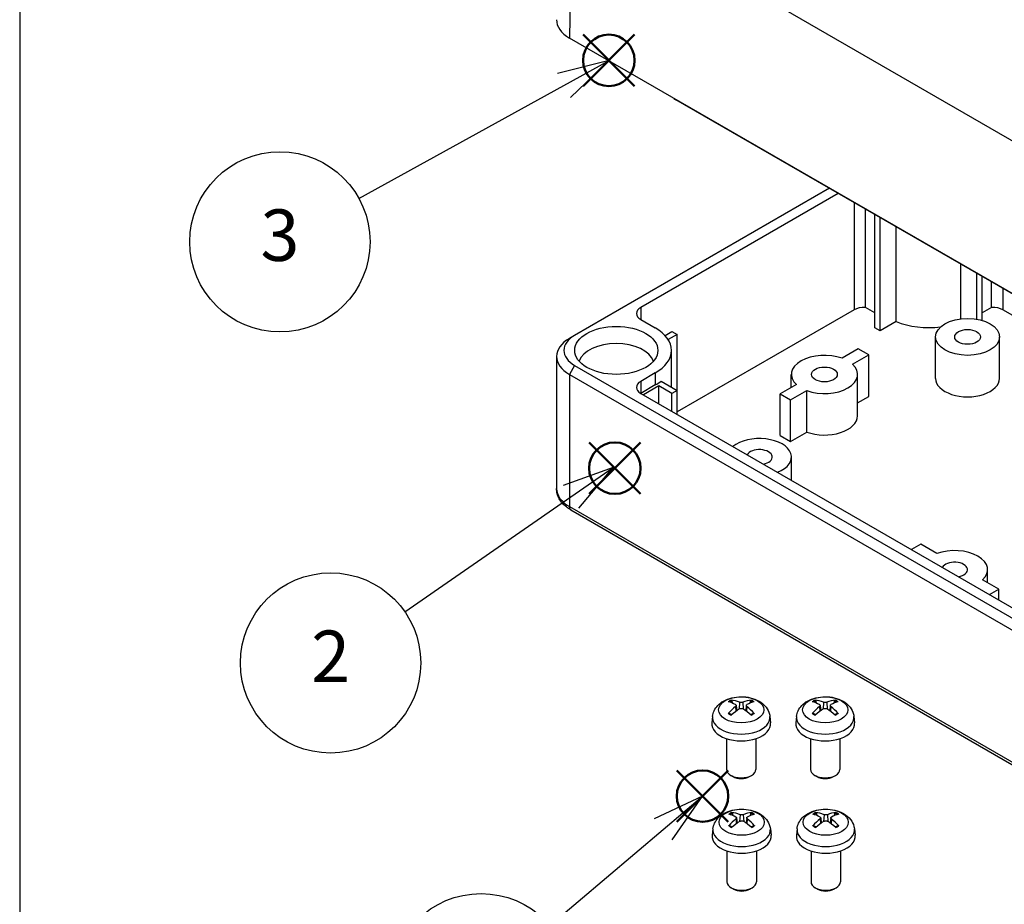
# Model space of a CAD drawing. Units: millimetres. Extents: x 0 to 1622, y 0 to 560.
# Drawn here: x 0 to 134, y 338 to 458 of the extents above; entities that cross this region are included whole.
import ezdxf

# ---------------------------------------------------------------- set-up
doc = ezdxf.new("R2010")
doc.units = ezdxf.units.MM
doc.header["$LTSCALE"] = 3
doc.layers.add('AM_12', color=7, linetype='Continuous', lineweight=50, plot=False)
doc.layers.add('AM_5', color=3, linetype='Continuous', lineweight=25)
doc.layers.add('TK1', color=7, linetype='Continuous', lineweight=25)
doc.styles.add('ACISOTS', font='isocp.shx', dxfattribs={"height": 1, "bigfont": 'extfont.shx'})

# ---------------------------------------------------------------- blocks, each defined once
blk = doc.blocks.new('TK-A3')
blk.add_lwpolyline([(0, 0), (403, 0), (403, 280), (0, 280)], close=True)
blk = doc.blocks.new('*S115')
at = {"layer": 'AM_12', "color": 4}
for p, q in [((77.37, 393.4), (84.37, 400.4)), ((77.37, 400.4), (84.37, 393.4))]:
    blk.add_line(p, q, dxfattribs=at)
blk.add_circle((80.87, 396.9), 3.5, dxfattribs=at)
blk = doc.blocks.new('*S116')
at = {"layer": 'AM_12', "color": 4}
for p, q in [((76.56, 448.83), (83.56, 455.83)), ((76.56, 455.83), (83.56, 448.83))]:
    blk.add_line(p, q, dxfattribs=at)
blk.add_circle((80.06, 452.33), 3.5, dxfattribs=at)
blk = doc.blocks.new('*S118')
at = {"layer": 'AM_12', "color": 4}
for p, q in [((89.29, 348.84), (96.29, 355.84)), ((89.29, 355.84), (96.29, 348.84))]:
    blk.add_line(p, q, dxfattribs=at)
blk.add_circle((92.79, 352.34), 3.5, dxfattribs=at)
blk = doc.blocks.new('*S122')
at = {"layer": 'AM_5', "color": 3, "linetype": 'Continuous'}
for p, q in [((80.09, 452.3), (73.06, 450.57)), ((73.96, 448.92), (80.09, 452.3)), ((74.86, 447.28), (80.09, 452.3))]:
    blk.add_line(p, q, dxfattribs=at)
at = {"layer": 'AM_5', "color": 3}
blk.add_line((46.09, 433.58), (73.96, 448.92), dxfattribs=at)
blk.add_circle((35.36, 427.67), 12.25, dxfattribs=at)
at = {"layer": 'AM_5', "color": 7, "insert": (35.36, 427.67), "char_height": 7, "attachment_point": 5, "style": 'ACISOTS'}
blk.add_mtext('3', dxfattribs=at)
blk = doc.blocks.new('*S123')
at = {"layer": 'AM_5', "color": 3, "linetype": 'Continuous'}
for p, q in [((80.66, 396.98), (73.84, 394.54)), ((74.91, 393), (80.66, 396.98)), ((75.97, 391.45), (80.66, 396.98))]:
    blk.add_line(p, q, dxfattribs=at)
at = {"layer": 'AM_5', "color": 3}
blk.add_line((52.33, 377.39), (74.91, 393), dxfattribs=at)
blk.add_circle((42.25, 370.43), 12.25, dxfattribs=at)
at = {"layer": 'AM_5', "color": 7, "insert": (42.25, 370.43), "char_height": 7, "attachment_point": 5, "style": 'ACISOTS'}
blk.add_mtext('2', dxfattribs=at)
blk = doc.blocks.new('*S124')
at = {"layer": 'AM_5', "color": 3, "linetype": 'Continuous'}
for p, q in [((92.79, 352.34), (86.23, 349.25)), ((87.44, 347.82), (92.79, 352.34)), ((88.66, 346.38), (92.79, 352.34))]:
    blk.add_line(p, q, dxfattribs=at)
at = {"layer": 'AM_5', "color": 3}
blk.add_line((72.03, 334.76), (87.44, 347.82), dxfattribs=at)
blk.add_circle((62.69, 326.84), 12.25, dxfattribs=at)
at = {"layer": 'AM_5', "color": 7, "insert": (62.69, 326.84), "char_height": 7, "attachment_point": 5, "style": 'ACISOTS'}
blk.add_mtext('5', dxfattribs=at)

msp = doc.modelspace()

# ---------------------------------------------------------------- linework, layer by layer
at = {"layer": 'TK1'}
for p, q in [((74.999, 475.046), (74.704, 455.37)), ((81.377, 472.287), (148.552, 433.503)), ((154.607, 409.238), (74.704, 455.37)), ((145.036, 414.735), (89.175, 446.987)), ((110.034, 434.943), (75.411, 414.954)), ((111.236, 434.249), (84.391, 418.75)), ((113.383, 433.01), (113.383, 418.424)), ((114.922, 418.76), (114.922, 432.121)), ((116.211, 415.974), (116.211, 431.377)), ((116.918, 415.566), (116.918, 430.969)), ((119.108, 416.83), (119.108, 429.705)), ((127.881, 417.205), (127.881, 424.64)), ((130.071, 417.151), (130.071, 423.375)), ((130.778, 416.986), (130.778, 422.967)), ((132.067, 418.76), (132.067, 422.223)), ((133.606, 421.334), (133.606, 418.424)), ((84.391, 418.75), (84.391, 417.117)), ((113.383, 418.424), (89.341, 404.543)), ((116.211, 418.016), (114.922, 418.76)), ((132.067, 418.76), (130.778, 418.016)), ((193.003, 384.131), (133.606, 418.424)), ((84.391, 417.117), (86.371, 415.974)), ((119.108, 416.83), (116.918, 415.566)), ((75.411, 414.954), (74.704, 414.545)), ((87.694, 414.941), (88.634, 415.484)), ((89.341, 415.076), (88.127, 414.375)), ((88.634, 415.484), (89.341, 415.076)), ((89.341, 407.483), (89.341, 415.076)), ((116.918, 415.566), (116.211, 415.974)), ((124.448, 409.116), (124.448, 414.75)), ((133.148, 409.116), (133.148, 414.75)), ((72.947, 412.096), (72.947, 394.133)), ((88.568, 407.929), (88.568, 412.912)), ((113.949, 413.117), (111.748, 411.846)), ((113.162, 411.029), (115.363, 412.3)), ((115.363, 412.3), (113.949, 413.117)), ((115.363, 406.666), (115.363, 412.3)), ((75.411, 410.871), (74.704, 409.646)), ((75.411, 410.871), (155.314, 364.739)), ((74.704, 409.646), (154.607, 363.514)), ((74.704, 409.646), (74.704, 391.684)), ((86.371, 409.851), (84.391, 408.707)), ((86.371, 409.851), (86.371, 408.218)), ((104.852, 407.865), (104.852, 409.646)), ((113.852, 404.013), (113.852, 409.646)), ((84.391, 408.707), (84.391, 407.074)), ((86.371, 408.218), (84.391, 407.074)), ((86.866, 408.095), (84.745, 406.87)), ((88.634, 407.074), (86.866, 408.095)), ((86.866, 405.646), (86.866, 408.095)), ((87.152, 408.747), (89.341, 407.483)), ((105.543, 408.264), (103.342, 406.993)), ((84.391, 407.074), (148.738, 369.924)), ((89.341, 407.483), (88.634, 407.074)), ((88.634, 404.625), (88.634, 407.074)), ((89.341, 404.217), (89.341, 407.483)), ((103.342, 406.993), (104.756, 406.176)), ((103.342, 401.359), (103.342, 406.993)), ((104.756, 406.176), (106.957, 407.447)), ((106.957, 401.813), (106.957, 407.447)), ((104.756, 400.543), (104.756, 406.176)), ((113.852, 405.794), (115.363, 406.666)), ((104.756, 400.543), (106.957, 401.813)), ((103.342, 401.359), (104.756, 400.543)), ((104.864, 395.255), (104.864, 398.42)), ((74.704, 391.684), (154.607, 345.551)), ((74.911, 391.226), (154.814, 345.094)), ((122.434, 386.58), (121.161, 385.846)), ((124.635, 385.31), (122.434, 386.58)), ((131.53, 381.329), (131.53, 383.11)), ((133.04, 380.457), (130.84, 381.727)), ((131.768, 379.722), (133.04, 380.457)), ((133.04, 378.987), (133.04, 380.457)), ((96.882, 364.958), (96.79, 365.27)), ((99.294, 365.27), (99.203, 364.958)), ((108.295, 364.958), (108.204, 365.27)), ((110.708, 365.27), (110.616, 364.958)), ((97.271, 364.518), (97.321, 363.864)), ((97.355, 364.669), (97.433, 363.944)), ((97.82, 365.092), (97.756, 364.161)), ((98.265, 365.092), (98.329, 364.161)), ((98.73, 364.669), (98.652, 363.944)), ((98.814, 364.518), (98.764, 363.864)), ((108.685, 364.518), (108.735, 363.864)), ((108.768, 364.669), (108.846, 363.944)), ((109.233, 365.092), (109.169, 364.161)), ((109.678, 365.092), (109.742, 364.161)), ((110.143, 364.669), (110.065, 363.944)), ((110.227, 364.518), (110.177, 363.864)), ((94.142, 363.16), (94.05, 362.299)), ((101.942, 363.16), (102.035, 362.299)), ((105.556, 363.16), (105.464, 362.299)), ((113.356, 363.16), (113.448, 362.299)), ((96.042, 360.156), (96.042, 355.975)), ((100.042, 360.156), (100.042, 355.975)), ((107.456, 360.156), (107.456, 355.975)), ((111.456, 360.156), (111.456, 355.975)), ((96.932, 354.983), (96.628, 355.159)), ((99.153, 354.983), (99.457, 355.159)), ((108.345, 354.983), (108.041, 355.159)), ((110.567, 354.983), (110.87, 355.159)), ((96.941, 349.679), (96.85, 349.991)), ((97.331, 349.239), (97.381, 348.584)), ((97.414, 349.39), (97.492, 348.665)), ((97.879, 349.813), (97.815, 348.882)), ((98.324, 349.813), (98.388, 348.882)), ((98.789, 349.39), (98.711, 348.665)), ((98.873, 349.239), (98.823, 348.584)), ((99.354, 349.991), (99.262, 349.679)), ((108.366, 349.679), (108.275, 349.991)), ((108.756, 349.239), (108.806, 348.584)), ((108.839, 349.39), (108.917, 348.665)), ((109.304, 349.813), (109.24, 348.882)), ((109.749, 349.813), (109.813, 348.882)), ((110.214, 349.39), (110.136, 348.665)), ((110.298, 349.239), (110.248, 348.584)), ((110.779, 349.991), (110.687, 349.679)), ((94.202, 347.881), (94.109, 347.02)), ((102.002, 347.881), (102.094, 347.02)), ((105.627, 347.881), (105.534, 347.02)), ((113.427, 347.881), (113.519, 347.02)), ((96.102, 344.877), (96.102, 340.696)), ((100.102, 344.877), (100.102, 340.696)), ((107.527, 344.877), (107.527, 340.696)), ((111.527, 344.877), (111.527, 340.696)), ((96.991, 339.704), (96.687, 339.88)), ((99.213, 339.704), (99.516, 339.88)), ((108.416, 339.704), (108.112, 339.88)), ((110.638, 339.704), (110.941, 339.88))]:
    msp.add_line(p, q, dxfattribs=at)
for centre, major_axis, ratio, start_param, end_param in [((78.947, 457.82), (-6, 0), 0.5773503, 6.2708424, 7.0685835), ((89.149, 448.605), (1.027, -1.717), 0.5667952, 5.2982812, 5.4890489), ((114.797, 417.607), (-2, 0), 0.5773503, 4.6497251, 5.4977871), ((132.192, 417.607), (-2, 0), 0.5773503, 3.9269908, 4.7750529), ((85.806, 417.934), (-2, 0), 0.5773503, 5.4977871, 7.0685835), ((123.494, 420.343), (-7.5, 0), 0.5773503, 0.9460888, 1.793627), ((78.947, 412.912), (-5, 0), 0.5773503, 5.4977871, 7.0685835), ((81.068, 412.912), (7.5, 0), 0.5773503, 5.4977871, 7.0685835), ((78.947, 412.096), (-6, 0), 0.5773503, 5.4977871, 7.0685835), ((81.068, 410.871), (5.15, 0), 0.5773503, 0.1962261, 2.9453666), ((109.352, 409.646), (-4.5, 0), 0.5773503, 4.1510839, 6.8444904), ((109.352, 409.646), (4.5, 0), 0.5773503, 4.1510839, 6.8444904), ((85.806, 407.891), (-2, 0), 0.5773503, 5.4977871, 7.0685835), ((81.068, 411.279), (7.5, 0), 0.5773503, 5.4977871, 5.6584778), ((128.798, 409.116), (-4.35, 0), 0.5773503, 0, 3.1415927), ((109.352, 404.013), (4.5, 0), 0.5773503, 4.1510839, 6.2831853), ((100.514, 398.42), (4.35, 0), 0.5773503, 5.3128263, 8.8243406), ((100.514, 398.42), (-1.75, 0), 0.5773503, 1.8814144, 5.9725672), ((78.947, 394.133), (-6, 0), 0.5773503, 0, 0.7853982), ((75.411, 392.092), (-0.5, -0.866), 0.5773503, 5.4977871, 6.2831853), ((127.03, 383.11), (4.5, 0), 0.5773503, 5.7218802, 8.4152867), ((127.03, 383.11), (-1.75, 0), 0.5773503, 1.8814144, 5.9725672), ((98.042, 364.366), (-2.227, 0), 0.5773503, 5.3714845, 5.6240898), ((98.042, 364.316), (2.073, 0), 0.5773503, 2.2191701, 2.4253628), ((97.949, 359.33), (-3.057, 5.734), 0.654173, 5.6260122, 5.8649965), ((98.136, 359.33), (-3.057, -5.734), 0.654173, 3.5597815, 3.7987657), ((98.042, 364.316), (2.073, 0), 0.5773503, 0.7162298, 0.9224226), ((98.042, 364.366), (-2.227, 0), 0.5773503, 3.8006881, 4.0532935), ((109.456, 364.366), (-2.227, 0), 0.5773503, 5.3714845, 5.6240898), ((109.456, 364.316), (2.073, 0), 0.5773503, 2.2191701, 2.4253628), ((109.362, 359.33), (-3.057, 5.734), 0.654173, 5.6260122, 5.8649965), ((109.55, 359.33), (-3.057, -5.734), 0.654173, 3.5597815, 3.7987657), ((109.456, 364.316), (2.073, 0), 0.5773503, 0.7162298, 0.9224226), ((109.456, 364.366), (-2.227, 0), 0.5773503, 3.8006881, 4.0532935), ((98.146, 359.444), (3.413, -5.53), 0.4946241, 2.4477608, 2.6867451), ((98.146, 359.336), (-2.541, -5.981), 0.5952629, 3.9628231, 4.2018074), ((97.949, 359.45), (3.887, 5.208), 0.5535342, 0.9593188, 1.1983031), ((98.136, 359.45), (3.887, -5.208), 0.5535342, 1.9432896, 2.1822739), ((97.939, 359.444), (3.413, 5.53), 0.4946241, 0.4548476, 0.6938319), ((97.939, 359.336), (-2.541, 5.981), 0.5952629, 5.2229706, 5.4619549), ((109.56, 359.444), (3.413, -5.53), 0.4946241, 2.4477608, 2.6867451), ((109.56, 359.336), (-2.541, -5.981), 0.5952629, 3.9628231, 4.2018074), ((109.362, 359.45), (3.887, 5.208), 0.5535342, 0.9593188, 1.1983031), ((109.55, 359.45), (3.887, -5.208), 0.5535342, 1.9432896, 2.1822739), ((109.352, 359.444), (3.413, 5.53), 0.4946241, 0.4548476, 0.6938319), ((109.352, 359.336), (-2.541, 5.981), 0.5952629, 5.2229706, 5.4619549), ((98.042, 363.021), (-3.907, 0), 0.5773503, 6.221282, 9.4866813), ((98.042, 364.366), (2.227, 0), 0.5773503, 3.8006881, 4.0532935), ((98.042, 364.366), (2.227, 0), 0.5773503, 5.3714845, 5.6240898), ((109.456, 363.021), (-3.907, 0), 0.5773503, 6.221282, 9.4866813), ((109.456, 364.366), (2.227, 0), 0.5773503, 3.8006881, 4.0532935), ((109.456, 364.366), (2.227, 0), 0.5773503, 5.3714845, 5.6240898), ((98.042, 362.156), (4, 0), 0.5773503, 3.0796893, 6.3450887), ((109.456, 362.156), (4, 0), 0.5773503, 3.0796893, 6.3450887), ((98.042, 355.975), (2, 0), 0.5773503, 3.1415927, 6.2831853), ((109.456, 355.975), (2, 0), 0.5773503, 3.1415927, 6.2831853), ((98.042, 355.624), (1.571, 0), 0.5773503, 3.926758, 5.4980199), ((109.456, 355.624), (1.571, 0), 0.5773503, 3.926758, 5.4980199), ((98.102, 349.087), (-2.227, 0), 0.5773503, 5.3714845, 5.6240898), ((98.206, 344.165), (3.413, -5.53), 0.4946241, 2.4477608, 2.6867451), ((98.206, 344.057), (-2.541, -5.981), 0.5952629, 3.9628231, 4.2018074), ((98.102, 349.037), (2.073, 0), 0.5773503, 2.2191701, 2.4253628), ((98.008, 344.051), (-3.057, 5.734), 0.654173, 5.6260122, 5.8649965), ((98.195, 344.051), (-3.057, -5.734), 0.654173, 3.5597815, 3.7987657), ((97.998, 344.165), (3.413, 5.53), 0.4946241, 0.4548476, 0.6938319), ((97.998, 344.057), (-2.541, 5.981), 0.5952629, 5.2229706, 5.4619549), ((98.102, 349.037), (2.073, 0), 0.5773503, 0.7162298, 0.9224226), ((98.102, 349.087), (-2.227, 0), 0.5773503, 3.8006881, 4.0532935), ((109.527, 349.087), (-2.227, 0), 0.5773503, 5.3714845, 5.6240898), ((109.631, 344.165), (3.413, -5.53), 0.4946241, 2.4477608, 2.6867451), ((109.631, 344.057), (-2.541, -5.981), 0.5952629, 3.9628231, 4.2018074), ((109.527, 349.037), (2.073, 0), 0.5773503, 2.2191701, 2.4253628), ((109.433, 344.051), (-3.057, 5.734), 0.654173, 5.6260122, 5.8649965), ((109.62, 344.051), (-3.057, -5.734), 0.654173, 3.5597815, 3.7987657), ((109.423, 344.165), (3.413, 5.53), 0.4946241, 0.4548476, 0.6938319), ((109.423, 344.057), (-2.541, 5.981), 0.5952629, 5.2229706, 5.4619549), ((109.527, 349.037), (2.073, 0), 0.5773503, 0.7162298, 0.9224226), ((109.527, 349.087), (-2.227, 0), 0.5773503, 3.8006881, 4.0532935), ((98.102, 347.742), (-3.907, 0), 0.5773503, 6.221282, 9.4866813), ((98.102, 349.087), (2.227, 0), 0.5773503, 3.8006881, 4.0532935), ((98.008, 344.171), (3.887, 5.208), 0.5535342, 0.9593188, 1.1983031), ((98.195, 344.171), (3.887, -5.208), 0.5535342, 1.9432896, 2.1822739), ((98.102, 349.087), (2.227, 0), 0.5773503, 5.3714845, 5.6240898), ((109.527, 347.742), (-3.907, 0), 0.5773503, 6.221282, 9.4866813), ((109.527, 349.087), (2.227, 0), 0.5773503, 3.8006881, 4.0532935), ((109.433, 344.171), (3.887, 5.208), 0.5535342, 0.9593188, 1.1983031), ((109.62, 344.171), (3.887, -5.208), 0.5535342, 1.9432896, 2.1822739), ((109.527, 349.087), (2.227, 0), 0.5773503, 5.3714845, 5.6240898), ((98.102, 346.877), (4, 0), 0.5773503, 3.0796893, 6.3450887), ((109.527, 346.877), (4, 0), 0.5773503, 3.0796893, 6.3450887), ((98.102, 340.696), (2, 0), 0.5773503, 3.1415927, 6.2831853), ((109.527, 340.696), (2, 0), 0.5773503, 3.1415927, 6.2831853), ((98.102, 340.345), (1.571, 0), 0.5773503, 3.926758, 5.4980199), ((109.527, 340.345), (1.571, 0), 0.5773503, 3.926758, 5.4980199)]:
    msp.add_ellipse(centre, major_axis=major_axis, ratio=ratio, start_param=start_param, end_param=end_param, dxfattribs=at)
for centre, major_axis in [((81.068, 412.912), (5.65, 0)), ((128.798, 414.75), (4.35, 0)), ((128.798, 414.75), (1.75, 0)), ((109.352, 409.646), (1.75, 0)), ((98.042, 364.059), (3.069, 0)), ((109.456, 364.059), (3.069, 0)), ((98.102, 348.779), (3.069, 0)), ((109.527, 348.779), (3.069, 0))]:
    msp.add_ellipse(centre, major_axis=major_axis, ratio=0.5773503, dxfattribs=at)
for points, knots in [([(74.911, 391.226), (74.687, 391.355), (74.475, 391.498), (74.084, 391.809), (73.903, 391.978), (73.581, 392.344), (73.438, 392.54), (73.202, 392.961), (73.108, 393.184), (72.98, 393.65), (72.947, 393.891), (72.947, 394.133)], [1.57079633, 1.57079633, 1.57079633, 1.57079633, 1.72787596, 1.72787596, 1.88495559, 1.88495559, 2.04203522, 2.04203522, 2.19911486, 2.19911486, 2.35619449, 2.35619449, 2.35619449, 2.35619449]), ([(94.142, 363.16), (94.172, 363.438), (94.252, 363.706), (94.493, 364.214), (94.662, 364.448), (95.088, 364.899), (95.357, 365.096), (95.995, 365.457), (96.375, 365.597), (97.177, 365.793), (97.603, 365.842), (98.449, 365.844), (98.87, 365.798), (99.69, 365.606), (100.089, 365.46), (100.817, 365.044), (101.152, 364.78), (101.627, 364.16), (101.793, 363.846), (101.91, 363.384), (101.93, 363.273), (101.942, 363.16)], [3.9888942, 3.9888942, 3.9888942, 3.9888942, 4.193854, 4.193854, 4.4264439, 4.4264439, 4.7238013, 4.7238013, 5.0990613, 5.0990613, 5.4934861, 5.4934861, 5.8833225, 5.8833225, 6.2775903, 6.2775903, 6.6518962, 6.6518962, 6.9235585, 6.9235585, 7.0066801, 7.0066801, 7.0066801, 7.0066801]), ([(96.678, 365.383), (96.689, 365.382), (96.701, 365.378), (96.723, 365.366), (96.736, 365.356), (96.757, 365.335), (96.768, 365.32), (96.781, 365.296), (96.787, 365.282), (96.79, 365.27)], [0.014560073, 0.014560073, 0.014560073, 0.014560073, 0.018722682, 0.018722682, 0.023429831, 0.023429831, 0.028069056, 0.028069056, 0.031810233, 0.031810233, 0.031810233, 0.031810233]), ([(99.294, 365.27), (99.298, 365.282), (99.304, 365.296), (99.317, 365.32), (99.328, 365.335), (99.348, 365.356), (99.362, 365.366), (99.384, 365.378), (99.396, 365.382), (99.406, 365.383)], [0.0427285, 0.0427285, 0.0427285, 0.0427285, 0.046469677, 0.046469677, 0.051108902, 0.051108902, 0.055816051, 0.055816051, 0.05997866, 0.05997866, 0.05997866, 0.05997866]), ([(105.556, 363.16), (105.586, 363.438), (105.665, 363.706), (105.906, 364.214), (106.075, 364.448), (106.501, 364.899), (106.77, 365.096), (107.409, 365.457), (107.788, 365.597), (108.591, 365.793), (109.016, 365.842), (109.863, 365.844), (110.283, 365.798), (111.103, 365.606), (111.502, 365.46), (112.23, 365.044), (112.566, 364.78), (113.041, 364.16), (113.207, 363.846), (113.324, 363.384), (113.344, 363.273), (113.356, 363.16)], [3.9888942, 3.9888942, 3.9888942, 3.9888942, 4.193854, 4.193854, 4.4264439, 4.4264439, 4.7238013, 4.7238013, 5.0990613, 5.0990613, 5.4934861, 5.4934861, 5.8833225, 5.8833225, 6.2775903, 6.2775903, 6.6518962, 6.6518962, 6.9235585, 6.9235585, 7.0066801, 7.0066801, 7.0066801, 7.0066801]), ([(108.092, 365.383), (108.102, 365.382), (108.114, 365.378), (108.136, 365.366), (108.15, 365.356), (108.17, 365.335), (108.181, 365.32), (108.195, 365.296), (108.2, 365.282), (108.204, 365.27)], [0.014560073, 0.014560073, 0.014560073, 0.014560073, 0.018722682, 0.018722682, 0.023429831, 0.023429831, 0.028069056, 0.028069056, 0.031810233, 0.031810233, 0.031810233, 0.031810233]), ([(110.708, 365.27), (110.711, 365.282), (110.717, 365.296), (110.731, 365.32), (110.741, 365.335), (110.762, 365.356), (110.776, 365.366), (110.797, 365.378), (110.81, 365.382), (110.82, 365.383)], [0.0427285, 0.0427285, 0.0427285, 0.0427285, 0.046469677, 0.046469677, 0.051108902, 0.051108902, 0.055816051, 0.055816051, 0.05997866, 0.05997866, 0.05997866, 0.05997866]), ([(97.271, 364.775), (97.299, 364.761), (97.322, 364.742), (97.351, 364.697), (97.357, 364.672), (97.353, 364.624), (97.342, 364.597), (97.31, 364.553), (97.292, 364.535), (97.271, 364.518)], [0, 0, 0, 0, 0.012503907, 0.012503907, 0.025007813, 0.025007813, 0.037527799, 0.037527799, 0.046676639, 0.046676639, 0.046676639, 0.046676639]), ([(98.265, 365.092), (98.234, 365.08), (98.195, 365.069), (98.112, 365.056), (98.067, 365.054), (97.984, 365.055), (97.94, 365.06), (97.87, 365.075), (97.843, 365.083), (97.82, 365.092)], [0, 0, 0, 0, 0.012499779, 0.012499779, 0.024999557, 0.024999557, 0.037523671, 0.037523671, 0.046676606, 0.046676606, 0.046676606, 0.046676606]), ([(97.82, 364.202), (97.851, 364.221), (97.889, 364.237), (97.973, 364.258), (98.018, 364.262), (98.101, 364.259), (98.145, 364.252), (98.214, 364.229), (98.241, 364.216), (98.265, 364.202)], [0, 0, 0, 0, 0.012499779, 0.012499779, 0.024999557, 0.024999557, 0.037523671, 0.037523671, 0.046676606, 0.046676606, 0.046676606, 0.046676606]), ([(98.814, 364.518), (98.786, 364.54), (98.763, 364.565), (98.733, 364.617), (98.727, 364.644), (98.732, 364.691), (98.742, 364.715), (98.775, 364.751), (98.793, 364.764), (98.814, 364.775)], [0, 0, 0, 0, 0.012503907, 0.012503907, 0.025007813, 0.025007813, 0.037527799, 0.037527799, 0.046676639, 0.046676639, 0.046676639, 0.046676639]), ([(108.685, 364.775), (108.712, 364.761), (108.735, 364.742), (108.765, 364.697), (108.771, 364.672), (108.767, 364.624), (108.756, 364.597), (108.723, 364.553), (108.705, 364.535), (108.685, 364.518)], [0, 0, 0, 0, 0.012503907, 0.012503907, 0.025007813, 0.025007813, 0.037527799, 0.037527799, 0.046676639, 0.046676639, 0.046676639, 0.046676639]), ([(109.678, 365.092), (109.647, 365.08), (109.609, 365.069), (109.525, 365.056), (109.481, 365.054), (109.397, 365.055), (109.353, 365.06), (109.284, 365.075), (109.257, 365.083), (109.233, 365.092)], [0, 0, 0, 0, 0.012499779, 0.012499779, 0.024999557, 0.024999557, 0.037523671, 0.037523671, 0.046676606, 0.046676606, 0.046676606, 0.046676606]), ([(109.233, 364.202), (109.264, 364.221), (109.303, 364.237), (109.386, 364.258), (109.431, 364.262), (109.514, 364.259), (109.558, 364.252), (109.628, 364.229), (109.655, 364.216), (109.678, 364.202)], [0, 0, 0, 0, 0.012499779, 0.012499779, 0.024999557, 0.024999557, 0.037523671, 0.037523671, 0.046676606, 0.046676606, 0.046676606, 0.046676606]), ([(110.227, 364.518), (110.2, 364.54), (110.176, 364.565), (110.147, 364.617), (110.141, 364.644), (110.145, 364.691), (110.156, 364.715), (110.188, 364.751), (110.206, 364.764), (110.227, 364.775)], [0, 0, 0, 0, 0.012503907, 0.012503907, 0.025007813, 0.025007813, 0.037527799, 0.037527799, 0.046676639, 0.046676639, 0.046676639, 0.046676639]), ([(96.282, 363.579), (96.29, 363.589), (96.301, 363.598), (96.321, 363.61), (96.333, 363.615), (96.353, 363.617), (96.364, 363.615), (96.374, 363.61), (96.376, 363.609), (96.377, 363.608)], [0.014560073, 0.014560073, 0.014560073, 0.014560073, 0.018722682, 0.018722682, 0.023429831, 0.023429831, 0.028069056, 0.028069056, 0.028985175, 0.028985175, 0.028985175, 0.028985175]), ([(96.733, 363.397), (96.716, 363.405), (96.7, 363.413), (96.655, 363.435), (96.627, 363.449), (96.572, 363.479), (96.546, 363.494), (96.495, 363.526), (96.47, 363.541), (96.422, 363.574), (96.399, 363.591), (96.377, 363.608)], [3.0287616, 3.0287616, 3.0287616, 3.0287616, 3.06010139, 3.06010139, 3.11461786, 3.11461786, 3.16913433, 3.16913433, 3.2236508, 3.2236508, 3.27816727, 3.27816727, 3.27816727, 3.27816727]), ([(99.708, 363.608), (99.685, 363.591), (99.662, 363.574), (99.615, 363.541), (99.59, 363.526), (99.539, 363.494), (99.512, 363.479), (99.458, 363.449), (99.43, 363.435), (99.385, 363.413), (99.368, 363.405), (99.351, 363.397)], [1.43422171, 1.43422171, 1.43422171, 1.43422171, 1.48873818, 1.48873818, 1.54325465, 1.54325465, 1.59777112, 1.59777112, 1.65228759, 1.65228759, 1.68362739, 1.68362739, 1.68362739, 1.68362739]), ([(99.708, 363.608), (99.709, 363.609), (99.711, 363.61), (99.72, 363.615), (99.731, 363.617), (99.751, 363.615), (99.764, 363.61), (99.784, 363.598), (99.794, 363.589), (99.803, 363.579)], [0.045553558, 0.045553558, 0.045553558, 0.045553558, 0.046469677, 0.046469677, 0.051108902, 0.051108902, 0.055816051, 0.055816051, 0.05997866, 0.05997866, 0.05997866, 0.05997866]), ([(107.695, 363.579), (107.704, 363.589), (107.714, 363.598), (107.734, 363.61), (107.747, 363.615), (107.767, 363.617), (107.778, 363.615), (107.787, 363.61), (107.789, 363.609), (107.791, 363.608)], [0.014560073, 0.014560073, 0.014560073, 0.014560073, 0.018722682, 0.018722682, 0.023429831, 0.023429831, 0.028069056, 0.028069056, 0.028985175, 0.028985175, 0.028985175, 0.028985175]), ([(108.147, 363.397), (108.13, 363.405), (108.113, 363.413), (108.068, 363.435), (108.04, 363.449), (107.986, 363.479), (107.96, 363.494), (107.908, 363.526), (107.884, 363.541), (107.836, 363.574), (107.813, 363.591), (107.791, 363.608)], [3.0287616, 3.0287616, 3.0287616, 3.0287616, 3.06010139, 3.06010139, 3.11461786, 3.11461786, 3.16913433, 3.16913433, 3.2236508, 3.2236508, 3.27816727, 3.27816727, 3.27816727, 3.27816727]), ([(111.121, 363.608), (111.099, 363.591), (111.076, 363.574), (111.028, 363.541), (111.003, 363.526), (110.952, 363.494), (110.926, 363.479), (110.872, 363.449), (110.844, 363.435), (110.799, 363.413), (110.782, 363.405), (110.765, 363.397)], [1.43422171, 1.43422171, 1.43422171, 1.43422171, 1.48873818, 1.48873818, 1.54325465, 1.54325465, 1.59777112, 1.59777112, 1.65228759, 1.65228759, 1.68362739, 1.68362739, 1.68362739, 1.68362739]), ([(111.121, 363.608), (111.123, 363.609), (111.124, 363.61), (111.134, 363.615), (111.145, 363.617), (111.165, 363.615), (111.178, 363.61), (111.197, 363.598), (111.208, 363.589), (111.217, 363.579)], [0.045553558, 0.045553558, 0.045553558, 0.045553558, 0.046469677, 0.046469677, 0.051108902, 0.051108902, 0.055816051, 0.055816051, 0.05997866, 0.05997866, 0.05997866, 0.05997866]), ([(94.202, 347.881), (94.232, 348.159), (94.311, 348.427), (94.552, 348.935), (94.721, 349.169), (95.147, 349.62), (95.416, 349.817), (96.055, 350.177), (96.434, 350.318), (97.237, 350.514), (97.662, 350.562), (98.509, 350.565), (98.929, 350.519), (99.749, 350.327), (100.148, 350.18), (100.876, 349.765), (101.212, 349.501), (101.687, 348.881), (101.853, 348.566), (101.969, 348.105), (101.99, 347.994), (102.002, 347.881)], [3.9888942, 3.9888942, 3.9888942, 3.9888942, 4.193854, 4.193854, 4.4264439, 4.4264439, 4.7238013, 4.7238013, 5.0990613, 5.0990613, 5.4934861, 5.4934861, 5.8833225, 5.8833225, 6.2775903, 6.2775903, 6.6518962, 6.6518962, 6.9235585, 6.9235585, 7.0066801, 7.0066801, 7.0066801, 7.0066801]), ([(105.627, 347.881), (105.657, 348.159), (105.736, 348.427), (105.977, 348.935), (106.146, 349.169), (106.572, 349.62), (106.841, 349.817), (107.48, 350.177), (107.859, 350.318), (108.662, 350.514), (109.087, 350.562), (109.934, 350.565), (110.354, 350.519), (111.174, 350.327), (111.573, 350.18), (112.301, 349.765), (112.637, 349.501), (113.112, 348.881), (113.278, 348.566), (113.394, 348.105), (113.415, 347.994), (113.427, 347.881)], [3.9888942, 3.9888942, 3.9888942, 3.9888942, 4.193854, 4.193854, 4.4264439, 4.4264439, 4.7238013, 4.7238013, 5.0990613, 5.0990613, 5.4934861, 5.4934861, 5.8833225, 5.8833225, 6.2775903, 6.2775903, 6.6518962, 6.6518962, 6.9235585, 6.9235585, 7.0066801, 7.0066801, 7.0066801, 7.0066801]), ([(96.738, 350.104), (96.748, 350.102), (96.76, 350.099), (96.782, 350.087), (96.796, 350.077), (96.816, 350.056), (96.827, 350.041), (96.841, 350.016), (96.846, 350.003), (96.85, 349.991)], [0.014560073, 0.014560073, 0.014560073, 0.014560073, 0.018722682, 0.018722682, 0.023429831, 0.023429831, 0.028069056, 0.028069056, 0.031810233, 0.031810233, 0.031810233, 0.031810233]), ([(97.331, 349.496), (97.358, 349.482), (97.381, 349.462), (97.411, 349.418), (97.417, 349.393), (97.412, 349.344), (97.402, 349.318), (97.369, 349.273), (97.351, 349.255), (97.331, 349.239)], [0, 0, 0, 0, 0.012503907, 0.012503907, 0.025007813, 0.025007813, 0.037527799, 0.037527799, 0.046676639, 0.046676639, 0.046676639, 0.046676639]), ([(98.324, 349.813), (98.293, 349.801), (98.255, 349.79), (98.171, 349.777), (98.127, 349.774), (98.043, 349.776), (97.999, 349.781), (97.93, 349.795), (97.903, 349.804), (97.879, 349.813)], [0, 0, 0, 0, 0.012499779, 0.012499779, 0.024999557, 0.024999557, 0.037523671, 0.037523671, 0.046676606, 0.046676606, 0.046676606, 0.046676606]), ([(98.873, 349.239), (98.846, 349.261), (98.822, 349.286), (98.793, 349.338), (98.787, 349.365), (98.791, 349.412), (98.802, 349.436), (98.834, 349.472), (98.852, 349.485), (98.873, 349.496)], [0, 0, 0, 0, 0.012503907, 0.012503907, 0.025007813, 0.025007813, 0.037527799, 0.037527799, 0.046676639, 0.046676639, 0.046676639, 0.046676639]), ([(99.354, 349.991), (99.357, 350.003), (99.363, 350.016), (99.376, 350.041), (99.387, 350.056), (99.408, 350.077), (99.421, 350.087), (99.443, 350.099), (99.456, 350.102), (99.466, 350.104)], [0.0427285, 0.0427285, 0.0427285, 0.0427285, 0.046469677, 0.046469677, 0.051108902, 0.051108902, 0.055816051, 0.055816051, 0.05997866, 0.05997866, 0.05997866, 0.05997866]), ([(108.163, 350.104), (108.173, 350.102), (108.185, 350.099), (108.207, 350.087), (108.221, 350.077), (108.241, 350.056), (108.252, 350.041), (108.266, 350.016), (108.271, 350.003), (108.275, 349.991)], [0.014560073, 0.014560073, 0.014560073, 0.014560073, 0.018722682, 0.018722682, 0.023429831, 0.023429831, 0.028069056, 0.028069056, 0.031810233, 0.031810233, 0.031810233, 0.031810233]), ([(108.756, 349.496), (108.783, 349.482), (108.806, 349.462), (108.836, 349.418), (108.842, 349.393), (108.837, 349.344), (108.827, 349.318), (108.794, 349.273), (108.776, 349.255), (108.756, 349.239)], [0, 0, 0, 0, 0.012503907, 0.012503907, 0.025007813, 0.025007813, 0.037527799, 0.037527799, 0.046676639, 0.046676639, 0.046676639, 0.046676639]), ([(109.749, 349.813), (109.718, 349.801), (109.68, 349.79), (109.596, 349.777), (109.552, 349.774), (109.468, 349.776), (109.424, 349.781), (109.355, 349.795), (109.328, 349.804), (109.304, 349.813)], [0, 0, 0, 0, 0.012499779, 0.012499779, 0.024999557, 0.024999557, 0.037523671, 0.037523671, 0.046676606, 0.046676606, 0.046676606, 0.046676606]), ([(110.298, 349.239), (110.271, 349.261), (110.247, 349.286), (110.218, 349.338), (110.212, 349.365), (110.216, 349.412), (110.227, 349.436), (110.259, 349.472), (110.277, 349.485), (110.298, 349.496)], [0, 0, 0, 0, 0.012503907, 0.012503907, 0.025007813, 0.025007813, 0.037527799, 0.037527799, 0.046676639, 0.046676639, 0.046676639, 0.046676639]), ([(110.779, 349.991), (110.782, 350.003), (110.788, 350.016), (110.801, 350.041), (110.812, 350.056), (110.833, 350.077), (110.846, 350.087), (110.868, 350.099), (110.88, 350.102), (110.891, 350.104)], [0.0427285, 0.0427285, 0.0427285, 0.0427285, 0.046469677, 0.046469677, 0.051108902, 0.051108902, 0.055816051, 0.055816051, 0.05997866, 0.05997866, 0.05997866, 0.05997866]), ([(96.341, 348.299), (96.35, 348.309), (96.36, 348.319), (96.38, 348.331), (96.393, 348.336), (96.413, 348.338), (96.424, 348.336), (96.433, 348.331), (96.435, 348.33), (96.437, 348.328)], [0.014560073, 0.014560073, 0.014560073, 0.014560073, 0.018722682, 0.018722682, 0.023429831, 0.023429831, 0.028069056, 0.028069056, 0.028985175, 0.028985175, 0.028985175, 0.028985175]), ([(96.793, 348.118), (96.776, 348.126), (96.759, 348.134), (96.714, 348.156), (96.686, 348.17), (96.632, 348.2), (96.606, 348.215), (96.554, 348.246), (96.53, 348.262), (96.482, 348.295), (96.459, 348.311), (96.437, 348.328)], [3.0287616, 3.0287616, 3.0287616, 3.0287616, 3.06010139, 3.06010139, 3.11461786, 3.11461786, 3.16913433, 3.16913433, 3.2236508, 3.2236508, 3.27816727, 3.27816727, 3.27816727, 3.27816727]), ([(97.879, 348.922), (97.91, 348.942), (97.949, 348.958), (98.032, 348.979), (98.077, 348.983), (98.16, 348.98), (98.204, 348.973), (98.274, 348.95), (98.301, 348.937), (98.324, 348.922)], [0, 0, 0, 0, 0.012499779, 0.012499779, 0.024999557, 0.024999557, 0.037523671, 0.037523671, 0.046676606, 0.046676606, 0.046676606, 0.046676606]), ([(99.767, 348.328), (99.745, 348.311), (99.722, 348.295), (99.674, 348.262), (99.649, 348.246), (99.598, 348.215), (99.572, 348.2), (99.517, 348.17), (99.49, 348.156), (99.444, 348.134), (99.428, 348.126), (99.411, 348.118)], [1.43422171, 1.43422171, 1.43422171, 1.43422171, 1.48873818, 1.48873818, 1.54325465, 1.54325465, 1.59777112, 1.59777112, 1.65228759, 1.65228759, 1.68362739, 1.68362739, 1.68362739, 1.68362739]), ([(99.767, 348.328), (99.769, 348.33), (99.77, 348.331), (99.78, 348.336), (99.791, 348.338), (99.811, 348.336), (99.823, 348.331), (99.843, 348.319), (99.854, 348.309), (99.863, 348.299)], [0.045553558, 0.045553558, 0.045553558, 0.045553558, 0.046469677, 0.046469677, 0.051108902, 0.051108902, 0.055816051, 0.055816051, 0.05997866, 0.05997866, 0.05997866, 0.05997866]), ([(107.766, 348.299), (107.775, 348.309), (107.785, 348.319), (107.805, 348.331), (107.818, 348.336), (107.838, 348.338), (107.849, 348.336), (107.858, 348.331), (107.86, 348.33), (107.862, 348.328)], [0.014560073, 0.014560073, 0.014560073, 0.014560073, 0.018722682, 0.018722682, 0.023429831, 0.023429831, 0.028069056, 0.028069056, 0.028985175, 0.028985175, 0.028985175, 0.028985175]), ([(108.218, 348.118), (108.201, 348.126), (108.184, 348.134), (108.139, 348.156), (108.111, 348.17), (108.057, 348.2), (108.031, 348.215), (107.979, 348.246), (107.955, 348.262), (107.907, 348.295), (107.884, 348.311), (107.862, 348.328)], [3.0287616, 3.0287616, 3.0287616, 3.0287616, 3.06010139, 3.06010139, 3.11461786, 3.11461786, 3.16913433, 3.16913433, 3.2236508, 3.2236508, 3.27816727, 3.27816727, 3.27816727, 3.27816727]), ([(109.304, 348.922), (109.335, 348.942), (109.374, 348.958), (109.457, 348.979), (109.502, 348.983), (109.585, 348.98), (109.629, 348.973), (109.699, 348.95), (109.726, 348.937), (109.749, 348.922)], [0, 0, 0, 0, 0.012499779, 0.012499779, 0.024999557, 0.024999557, 0.037523671, 0.037523671, 0.046676606, 0.046676606, 0.046676606, 0.046676606]), ([(111.192, 348.328), (111.17, 348.311), (111.147, 348.295), (111.099, 348.262), (111.074, 348.246), (111.023, 348.215), (110.997, 348.2), (110.942, 348.17), (110.914, 348.156), (110.869, 348.134), (110.853, 348.126), (110.836, 348.118)], [1.43422171, 1.43422171, 1.43422171, 1.43422171, 1.48873818, 1.48873818, 1.54325465, 1.54325465, 1.59777112, 1.59777112, 1.65228759, 1.65228759, 1.68362739, 1.68362739, 1.68362739, 1.68362739]), ([(111.192, 348.328), (111.194, 348.33), (111.195, 348.331), (111.205, 348.336), (111.216, 348.338), (111.236, 348.336), (111.248, 348.331), (111.268, 348.319), (111.279, 348.309), (111.288, 348.299)], [0.045553558, 0.045553558, 0.045553558, 0.045553558, 0.046469677, 0.046469677, 0.051108902, 0.051108902, 0.055816051, 0.055816051, 0.05997866, 0.05997866, 0.05997866, 0.05997866])]:
    msp.add_open_spline(points, degree=3, knots=knots, dxfattribs=at)

# ---------------------------------------------------------------- block references
at = {"lineweight": 0, "xscale": 2, "yscale": 2, "zscale": 2}
msp.add_blockref('TK-A3', (0, 0), dxfattribs=at)
at = {"layer": 'AM_12'}
for name in ['*S116', '*S115', '*S118']:
    msp.add_blockref(name, (0, 0), dxfattribs=at)
at = {"layer": 'AM_5'}
for name in ['*S122', '*S123', '*S124']:
    msp.add_blockref(name, (0, 0), dxfattribs=at)

doc.saveas('drawing.dxf')
